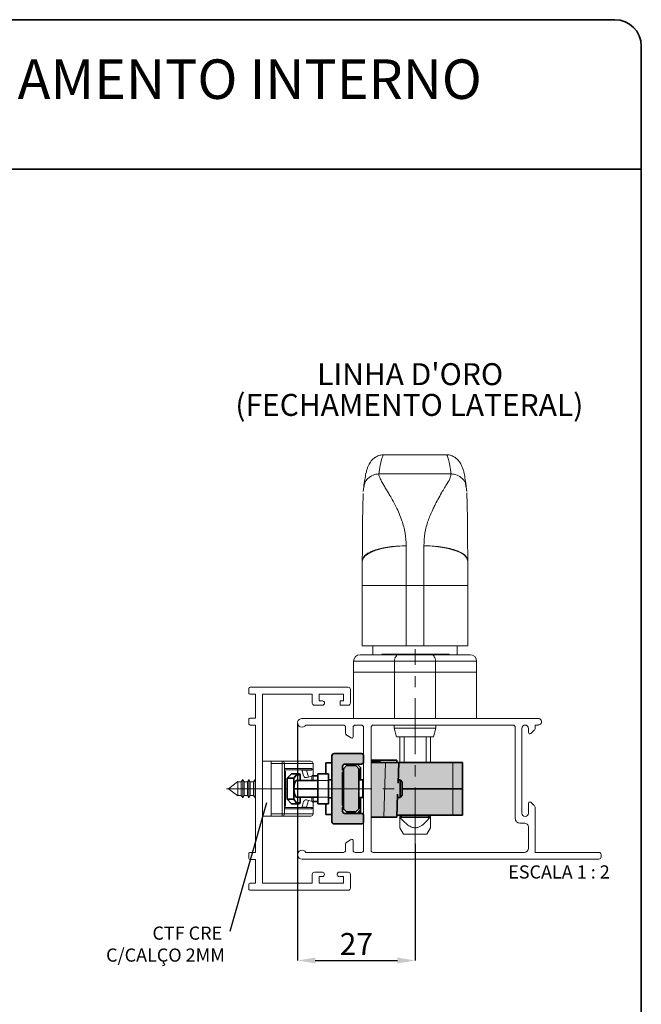
# Paper-space layout 'CDA' of a CAD drawing. Units: millimetres. Extents: x 10 to 205, y 4 to 287.
# Drawn here: x 129 to 200, y 175 to 287 of the extents above; entities that cross this region are included whole.
import ezdxf

# ---------------------------------------------------------------- set-up
doc = ezdxf.new("R2010")
doc.units = ezdxf.units.MM
doc.header["$PDSIZE"] = -1
doc.linetypes.add('CENTER', pattern=[10.16, 6.35, -1.27, 1.27, -1.27])
doc.linetypes.add('CENTERX2', pattern=[20.32, 12.7, -2.54, 2.54, -2.54])
for name, color, linetype in [('ANOTAÇÕES', 8, 'Continuous'), ('CENTRO', 8, 'CENTER'), ('COTAS', 8, 'Continuous'), ('FANTASMA', 9, 'Continuous'), ('TEXTOS_EM_PORTUGUES', 7, 'Continuous')]:
    doc.layers.add(name, color=color, linetype=linetype)
doc.layers.add('LAYOUT_', color=7, linetype='Continuous', lineweight=35)
doc.layers.add('OCULTOS', color=7, linetype='CENTERX2', plot=False)
doc.styles.add('SLDTEXTSTYLE0', font='TXT', dxfattribs={"width": 0.7})
doc.styles.add('SLDTEXTSTYLE1', font='TXT', dxfattribs={"width": 0.65})
doc.dimstyles.new('SLDDIMSTYLE7', dxfattribs={"dimtxt": 2.5, "dimasz": 2, "dimexe": 0, "dimexo": 0.0625, "dimtad": 1, "dimdec": 0, "dimlfac": 2, "dimrnd": 1e-09, "dimzin": 12, "dimdsep": 46, "dimtxsty": 'SLDTEXTSTYLE0', "dimsah": 1, "dimcen": 0.09, "dimadec": 0, "dimazin": 3, "dimtfac": 1, "dimtdec": 0, "dimtofl": 0, "dimtmove": 0, "dimatfit": 3, "dimfxl": 1, "dimfrac": 2, "dimtolj": 1, "dimtzin": 12, "dimarcsym": 0})
doc.dimstyles.new('SLDDIMSTYLE8', dxfattribs={"dimtxt": 0.18, "dimasz": 2, "dimexe": 0, "dimexo": 0.0625, "dimgap": 0, "dimtad": 0, "dimtih": 1, "dimtoh": 1, "dimdec": 0, "dimrnd": 1e-09, "dimzin": 0, "dimdsep": 46, "dimtxsty": 'Standard', "dimblk1": 'NONE', "dimblk2": 'NONE', "dimsah": 1, "dimcen": 0.09, "dimadec": 0, "dimazin": 0, "dimtfac": 2, "dimtdec": 0, "dimtofl": 0, "dimtmove": 0, "dimatfit": 3, "dimldrblk": 'NONE', "dimfxl": 1, "dimfrac": 2, "dimtolj": 1, "dimtzin": 0, "dimarcsym": 0})

# ---------------------------------------------------------------- blocks, each defined once
blk = doc.blocks.new('_D_27')
at = {"layer": 'COTAS', "color": 0, "lineweight": -2}
for p, q in [((160.89, 206.92), (160.89, 179.93)), ((174.25, 193.2), (174.25, 179.93)), ((162.89, 179.93), (172.25, 179.93))]:
    blk.add_line(p, q, dxfattribs=at)
at = {"layer": 'COTAS', "color": 0}
for points in [[(162.89, 180.27), (162.89, 179.6), (160.89, 179.93)], [(172.25, 179.6), (172.25, 180.27), (174.25, 179.93)]]:
    blk.add_solid(points, dxfattribs=at)
at = {"layer": 'Defpoints', "color": 0}
for p in [(160.89, 206.98), (174.25, 193.26), (174.25, 179.93)]:
    blk.add_point(p, dxfattribs=at)
at = {"layer": 'COTAS', "color": 0, "insert": (167.57, 183.06), "char_height": 2.5, "attachment_point": 2, "style": 'SLDTEXTSTYLE0'}
blk.add_mtext('\\A1;27', dxfattribs=at)
blk = doc.blocks.new('SW_NOTE_0_27')
at = {"layer": 'TEXTOS_EM_PORTUGUES', "color": 0, "char_height": 2.5, "attachment_point": 2, "style": 'SLDTEXTSTYLE0'}
for s, insert in [("LINHA D'ORO", (9.57, 3.22)), ('(FECHAMENTO LATERAL)', (9.48, -0.28))]:
    blk.add_mtext(s, dxfattribs=dict(at, insert=insert))
blk = doc.blocks.new('SW_NOTE_0_28')
at = {"layer": 'ANOTAÇÕES', "color": 0, "char_height": 1.5, "attachment_point": 3, "style": 'SLDTEXTSTYLE0'}
for s, insert in [('CTF CRE', (-0.87, 0.58)), ('C/CALÇO 2MM', (-0.56, -1.92))]:
    blk.add_mtext(s, dxfattribs=dict(at, insert=insert))
blk = doc.blocks.new('_None')

psp = doc.layouts.new('CDA')

# ---------------------------------------------------------------- hatches: boundary and pattern name
at = {"linetype": 'Continuous'}
h = psp.add_hatch(color=9, dxfattribs=at)
edge = h.paths.add_edge_path(flags=0)
edge.add_arc((166.25, 202.03), 0.25, 90, 180, ccw=False)
edge.add_line((166.25, 202.28), (168.15, 202.28))
edge.add_arc((168.15, 202.53), 0.25, 270, 360)
edge.add_line((168.4, 202.53), (168.4, 203.23))
edge.add_arc((168.15, 203.23), 0.25, 0, 90)
edge.add_line((168.15, 203.48), (165.05, 203.48))
edge.add_arc((165.05, 203.23), 0.25, 90, 180)
edge.add_line((164.8, 203.23), (164.8, 195.73))
edge.add_arc((165.05, 195.73), 0.25, 180, 270)
edge.add_line((165.05, 195.48), (168.15, 195.48))
edge.add_arc((168.15, 195.73), 0.25, 270, 360)
edge.add_line((168.4, 195.73), (168.4, 196.43))
edge.add_arc((168.15, 196.43), 0.25, 0, 90)
edge.add_line((168.15, 196.68), (166.25, 196.68))
edge.add_arc((166.25, 196.93), 0.25, 180, 270, ccw=False)
edge.add_line((166, 196.93), (166, 197.32))
edge.add_line((166, 197.32), (166.05, 197.38))
edge.add_arc((165.95, 197.48), 0.15, 315, 360)
edge.add_arc((165.95, 197.48), 0.15, 0, 45)
edge.add_line((166.05, 197.59), (166, 197.65))
edge.add_line((166, 197.65), (166, 201.32))
edge.add_line((166, 201.32), (166.05, 201.38))
edge.add_arc((165.95, 201.48), 0.15, 315, 360)
edge.add_arc((165.95, 201.48), 0.15, 0, 45)
edge.add_line((166.05, 201.59), (166, 201.65))
edge.add_line((166, 201.65), (166, 202.03))
for points in [[(166.45, 196.86), (167.5, 196.86), (167.85, 197.21), (167.85, 201.76), (167.5, 202.11), (166.45, 202.11), (166.1, 201.76), (166.1, 201.48), (166.1, 197.48), (166.1, 197.21)], [(169.25, 202.48), (179.65, 202.48), (179.65, 196.48), (172.19, 196.48), (172.18, 196.23), (169.25, 196.23)]]:
    psp.add_hatch(color=9, dxfattribs=at).paths.add_polyline_path(points, flags=0)

# ---------------------------------------------------------------- linework, layer by layer
at = {"color": 7, "linetype": 'Continuous', "lineweight": 18}
for p, q in [((177.78, 237.48), (170.71, 237.48)), ((168.41, 233.82), (168.36, 233.29)), ((180.12, 233.32), (180.08, 233.82)), ((168.25, 222.6), (168.25, 225.38)), ((180.24, 225.38), (180.25, 225.38)), ((180.25, 225.38), (180.25, 222.6)), ((168.25, 215.73), (168.25, 222.6)), ((180.25, 222.6), (180.25, 215.73)), ((168.25, 215.73), (173.25, 215.73)), ((169.45, 215.73), (169.45, 214.73)), ((173.25, 215.73), (175.25, 215.73)), ((175.25, 215.73), (180.25, 215.73)), ((179.05, 214.73), (179.05, 215.73)), ((168, 214.73), (172.36, 214.73)), ((171.23, 214.78), (170.48, 214.78)), ((171.43, 214.78), (171.43, 214.73)), ((171.57, 214.78), (171.57, 214.73)), ((172.39, 214.78), (171.57, 214.78)), ((171.61, 214.78), (171.61, 214.79)), ((171.73, 214.79), (171.73, 214.78)), ((172.36, 214.73), (176.13, 214.73)), ((172.39, 214.78), (172.39, 214.73)), ((172.63, 214.78), (172.63, 214.73)), ((172.64, 214.73), (172.64, 214.79)), ((172.75, 214.78), (172.65, 214.78)), ((172.75, 214.78), (172.75, 214.73)), ((173.49, 214.78), (172.75, 214.78)), ((173.69, 214.78), (173.69, 214.73)), ((173.83, 214.78), (173.83, 214.73)), ((173.83, 214.78), (174.08, 214.78)), ((173.88, 214.78), (173.88, 214.79)), ((174.08, 214.78), (174.08, 214.73)), ((174.08, 214.78), (174.25, 214.78)), ((174.25, 214.78), (174.25, 214.73)), ((174.25, 214.78), (174.58, 214.78)), ((174.58, 214.78), (174.58, 214.73)), ((174.75, 214.78), (174.75, 214.73)), ((174.75, 214.78), (174.92, 214.78)), ((174.92, 214.78), (174.92, 214.73)), ((174.92, 214.78), (175.09, 214.78)), ((175.09, 214.78), (175.09, 214.73)), ((175.34, 214.78), (175.09, 214.78)), ((175.41, 214.78), (175.34, 214.78)), ((175.6, 214.78), (175.41, 214.78)), ((175.6, 214.78), (175.6, 214.73)), ((176.13, 214.73), (180.5, 214.73)), ((176.24, 214.78), (176.67, 214.78)), ((176.67, 214.78), (176.67, 214.73)), ((176.67, 214.78), (176.83, 214.78)), ((176.83, 214.78), (176.83, 214.73)), ((177.08, 214.78), (176.83, 214.78)), ((177.08, 214.78), (177.08, 214.73)), ((177.26, 214.78), (177.26, 214.73)), ((177.41, 214.78), (177.41, 214.73)), ((177.66, 214.78), (177.41, 214.78)), ((177.66, 214.78), (177.66, 214.73)), ((177.92, 214.78), (177.66, 214.78)), ((177.92, 214.78), (177.92, 214.73)), ((178.13, 214.78), (177.92, 214.78)), ((178.13, 214.73), (178.13, 214.79)), ((178.13, 214.78), (178.13, 214.73)), ((167.25, 212.73), (167.25, 213.98)), ((181.25, 212.73), (181.25, 213.98)), ((171.93, 212.73), (167.25, 212.73)), ((167.25, 212.73), (167.25, 207.48)), ((176.57, 212.73), (171.93, 212.73)), ((181.25, 212.73), (176.57, 212.73)), ((181.25, 212.73), (181.25, 207.48)), ((171.87, 206.73), (171.87, 206.38)), ((171.87, 206.38), (172.14, 205.38)), ((171.87, 206.38), (176.62, 206.38)), ((176.35, 205.38), (176.62, 206.38)), ((176.35, 205.38), (176.62, 206.38)), ((176.62, 206.38), (176.62, 206.73)), ((176.62, 206.38), (176.62, 206.73)), ((176.35, 205.38), (172.14, 205.38)), ((172.5, 205.38), (172.5, 202.48)), ((173, 205.38), (173, 202.48)), ((175.5, 202.48), (175.5, 205.38)), ((176, 205.38), (176, 202.48)), ((157.9, 202.61), (156.9, 202.61)), ((157.9, 202.61), (159.15, 202.61)), ((157.9, 202.61), (157.9, 196.36)), ((157.9, 202.36), (157.9, 196.61)), ((159.15, 202.61), (162.4, 202.61)), ((159.4, 202.36), (159.4, 196.61)), ((162.65, 202.36), (162.65, 201.63)), ((162.45, 201.63), (159.4, 201.63)), ((159.52, 201.48), (159.4, 201.48)), ((159.52, 197.48), (159.52, 201.48)), ((161.58, 200.93), (161.42, 201.52)), ((162.12, 200.81), (161.89, 200.75)), ((161.92, 201.58), (162.12, 200.81)), ((162.12, 200.81), (162.46, 200.9)), ((162.62, 201.67), (162.65, 201.63)), ((162.65, 201.14), (162.65, 201.63)), ((162.65, 201.14), (162.65, 200.43)), ((154.09, 200.29), (153.02, 199.48)), ((153.02, 199.48), (154.09, 198.67)), ((154.11, 200.26), (154.09, 200.29)), ((154.09, 200.29), (154.09, 199.48)), ((154.09, 199.48), (154.09, 198.67)), ((154.49, 200.26), (154.11, 200.26)), ((154.11, 200.26), (154.11, 199.48)), ((154.11, 199.48), (154.11, 198.71)), ((154.65, 200.53), (154.49, 200.26)), ((154.49, 200.26), (154.49, 199.48)), ((154.49, 199.48), (154.49, 198.71)), ((154.81, 200.26), (154.65, 200.53)), ((154.65, 200.53), (154.65, 199.48)), ((154.65, 199.48), (154.65, 198.43)), ((155.19, 200.26), (154.81, 200.26)), ((154.81, 200.26), (154.81, 199.48)), ((154.81, 199.48), (154.81, 198.71)), ((155.35, 200.53), (155.19, 200.26)), ((155.19, 200.26), (155.19, 199.48)), ((155.19, 199.48), (155.19, 198.71)), ((155.51, 200.26), (155.35, 200.53)), ((155.35, 200.53), (155.35, 199.48)), ((155.35, 199.48), (155.35, 198.43)), ((155.89, 200.26), (155.51, 200.26)), ((155.51, 200.26), (155.51, 199.48)), ((155.51, 199.48), (155.51, 198.71)), ((156.05, 200.53), (155.89, 200.26)), ((155.89, 200.26), (155.89, 199.48)), ((155.89, 199.48), (155.89, 198.71)), ((156.1, 200.46), (156.05, 200.53)), ((156.05, 200.53), (156.05, 199.48)), ((156.05, 199.48), (156.05, 198.43)), ((154.09, 198.67), (154.11, 198.71)), ((154.11, 198.71), (154.49, 198.71)), ((154.49, 198.71), (154.65, 198.43)), ((154.65, 198.43), (154.81, 198.71)), ((154.81, 198.71), (155.19, 198.71)), ((155.19, 198.71), (155.35, 198.43)), ((155.35, 198.43), (155.51, 198.71)), ((155.51, 198.71), (155.89, 198.71)), ((155.89, 198.71), (156.05, 198.43)), ((156.05, 198.43), (156.1, 198.51)), ((162.65, 198.53), (162.65, 197.83)), ((159.4, 197.48), (159.52, 197.48)), ((159.4, 197.33), (162.45, 197.33)), ((161.42, 197.44), (161.58, 198.04)), ((161.89, 198.22), (162.12, 198.16)), ((162.12, 198.16), (161.92, 197.39)), ((162.46, 198.07), (162.12, 198.16)), ((162.65, 197.33), (162.62, 197.3)), ((162.65, 197.33), (162.65, 197.83)), ((162.65, 197.33), (162.65, 196.61)), ((157.9, 196.36), (156.9, 196.36)), ((159.15, 196.36), (157.9, 196.36)), ((162.4, 196.36), (159.15, 196.36)), ((172.5, 196.48), (172.5, 196.29)), ((176, 196.48), (176, 196.29)), ((172.5, 195.03), (172.92, 194.3)), ((175.57, 194.3), (176, 195.03)), ((172.92, 194.3), (175.57, 194.3))]:
    psp.add_line(p, q, dxfattribs=at)
at = {"color": 8, "linetype": 'Continuous', "lineweight": 18}
for p, q in [((170.14, 235.3), (178.35, 235.3)), ((173.25, 227.11), (173.25, 222.6)), ((175.25, 222.6), (175.25, 227.12)), ((173.25, 222.6), (168.25, 222.6)), ((175.25, 222.6), (173.25, 222.6)), ((173.25, 222.6), (173.25, 215.73)), ((175.25, 222.6), (180.25, 222.6)), ((175.25, 215.73), (175.25, 222.6)), ((171.23, 214.78), (171.23, 214.73)), ((173.49, 214.78), (173.49, 214.73)), ((176.24, 214.78), (176.24, 214.73)), ((171.93, 213.98), (167.25, 213.98)), ((171.93, 212.73), (171.93, 213.98)), ((176.57, 213.98), (171.93, 213.98)), ((176.57, 212.73), (176.57, 213.98)), ((181.25, 213.98), (176.57, 213.98)), ((171.93, 212.73), (171.93, 207.48)), ((176.56, 212.73), (176.56, 207.48)), ((159.15, 202.36), (157.9, 202.36)), ((159.15, 202.61), (159.15, 202.36)), ((159.15, 196.61), (159.15, 202.36)), ((159.4, 202.36), (159.15, 202.36)), ((162.65, 202.36), (159.4, 202.36)), ((159.4, 201.78), (162.46, 201.78)), ((169.48, 202.56), (169.48, 202.48)), ((170.05, 202.56), (170.05, 202.48)), ((170.68, 196.23), (170.89, 202.48)), ((178.53, 199.48), (178.53, 202.48)), ((161.2, 201.03), (160.72, 201.03)), ((161.92, 201.58), (161.4, 201.58)), ((162.45, 201.6), (161.9, 201.6)), ((162.45, 201.6), (162.45, 201.63)), ((162.5, 200.43), (162.5, 200.91)), ((159.71, 199.48), (159.52, 199.48)), ((164.4, 200.43), (163.2, 200.43)), ((178.53, 199.48), (178.53, 196.48)), ((162.5, 198.05), (162.5, 198.53)), ((163.2, 198.53), (164.4, 198.53)), ((160.72, 197.93), (161.2, 197.93)), ((161.4, 197.39), (161.92, 197.39)), ((161.9, 197.36), (162.45, 197.36)), ((162.45, 197.33), (162.45, 197.36)), ((157.9, 196.61), (159.15, 196.61)), ((159.15, 196.61), (159.15, 196.36)), ((159.4, 196.61), (159.15, 196.61)), ((162.46, 197.18), (159.4, 197.18)), ((159.4, 196.61), (162.65, 196.61))]:
    psp.add_line(p, q, dxfattribs=at)
at = {"color": 7, "linetype": 'CENTERX2', "lineweight": 18, "ltscale": 0.5}
psp.add_line((174.25, 193.26), (174.25, 215.37), dxfattribs=at)
at = {"color": 7, "linetype": 'Continuous', "lineweight": 35}
for p, q in [((164.8, 203.23), (164.8, 195.73)), ((168.15, 203.48), (165.05, 203.48)), ((168.4, 202.53), (168.4, 203.23)), ((164.8, 202.41), (164.1, 202.41)), ((164.1, 202.41), (164.1, 201.18)), ((166, 201.65), (166, 202.03)), ((166.45, 202.11), (166.1, 201.76)), ((166.1, 201.76), (166.1, 197.21)), ((166.25, 202.28), (168.15, 202.28)), ((167.5, 202.11), (166.45, 202.11)), ((167.85, 201.76), (167.5, 202.11)), ((168.05, 201.88), (167.65, 202.28)), ((167.85, 197.21), (167.85, 201.76)), ((168.05, 201.88), (168.05, 200.48)), ((172.18, 202.73), (169.25, 202.73)), ((169.25, 202.56), (169.39, 202.56)), ((170.89, 202.48), (169.25, 202.48)), ((169.39, 202.56), (169.39, 202.48)), ((169.39, 202.56), (169.48, 202.56)), ((169.48, 202.56), (169.69, 202.56)), ((169.69, 202.56), (169.69, 202.48)), ((169.69, 202.56), (169.89, 202.56)), ((169.89, 202.56), (169.89, 202.48)), ((169.89, 202.56), (170.05, 202.56)), ((170.05, 202.56), (170.11, 202.56)), ((170.11, 202.56), (170.11, 202.48)), ((170.11, 202.56), (170.31, 202.56)), ((170.31, 202.56), (170.31, 202.48)), ((170.89, 202.48), (172.4, 202.48)), ((172.18, 202.73), (172.19, 202.48)), ((172.4, 202.48), (172.31, 200.12)), ((178.53, 202.48), (172.4, 202.48)), ((179.65, 202.48), (178.53, 202.48)), ((179.65, 199.48), (179.65, 202.48)), ((159.71, 200.68), (160.21, 201.18)), ((159.71, 198.28), (159.71, 200.68)), ((160.46, 200.68), (159.71, 200.68)), ((160.67, 201.18), (160.21, 201.18)), ((160.72, 201.03), (160.46, 200.68)), ((160.46, 199.48), (160.46, 200.68)), ((160.67, 201.18), (161.05, 201.18)), ((161.2, 200.43), (161.2, 201.03)), ((163.2, 200.93), (162.65, 200.93)), ((163.2, 201.18), (164.4, 201.18)), ((163.2, 200.43), (163.2, 201.18)), ((164.4, 201.18), (164.4, 200.43)), ((166.05, 201.59), (166, 201.65)), ((166, 201.32), (166.05, 201.38)), ((166, 197.65), (166, 201.32)), ((166.1, 200.61), (166, 200.61)), ((160.46, 198.28), (160.46, 199.48)), ((160.46, 199.48), (163.2, 199.48)), ((160.71, 200.43), (163.2, 200.43)), ((163.2, 199.48), (163.2, 200.43)), ((163.2, 198.53), (163.2, 199.48)), ((164.4, 200.51), (164.8, 200.51)), ((164.4, 199.48), (164.4, 200.43)), ((164.4, 198.53), (164.4, 199.48)), ((166, 200.51), (166.1, 200.51)), ((167.85, 200.48), (168.3, 200.48)), ((168.3, 198.48), (168.3, 200.48)), ((172.55, 200.48), (172.33, 200.48)), ((172.8, 200.23), (172.55, 200.48)), ((172.55, 200.41), (172.55, 200.48)), ((172.55, 198.48), (172.55, 200.41)), ((172.8, 200.23), (172.8, 198.73)), ((172.8, 199.48), (178.53, 199.48)), ((178.53, 199.48), (179.65, 199.48)), ((179.65, 199.48), (179.65, 196.48)), ((160.71, 198.53), (163.2, 198.53)), ((161.2, 197.93), (161.2, 198.53)), ((163.2, 197.78), (163.2, 198.53)), ((164.4, 198.53), (164.4, 197.78)), ((164.4, 198.46), (164.8, 198.46)), ((166, 198.46), (166.1, 198.46)), ((166, 198.36), (166.1, 198.36)), ((167.85, 198.48), (168.3, 198.48)), ((168.05, 198.48), (168.05, 196.68)), ((172.27, 198.85), (172.18, 196.23)), ((172.26, 198.48), (172.55, 198.48)), ((172.55, 198.48), (172.8, 198.73)), ((160.46, 198.28), (159.71, 198.28)), ((160.21, 197.78), (159.71, 198.28)), ((160.67, 197.78), (160.21, 197.78)), ((160.46, 198.28), (160.72, 197.93)), ((161.05, 197.78), (160.67, 197.78)), ((162.65, 198.03), (163.2, 198.03)), ((164.4, 197.78), (163.2, 197.78)), ((164.1, 197.78), (164.1, 196.56)), ((166.05, 197.59), (166, 197.65)), ((166, 197.32), (166.05, 197.38)), ((166, 196.93), (166, 197.32)), ((166.1, 197.21), (166.45, 196.86)), ((167.5, 196.86), (167.85, 197.21)), ((164.1, 196.56), (164.8, 196.56)), ((168.15, 196.68), (166.25, 196.68)), ((166.45, 196.86), (167.5, 196.86)), ((167.65, 196.68), (167.97, 197.01)), ((167.97, 197.01), (168.05, 197.08)), ((167.97, 197.01), (167.97, 196.68)), ((168.4, 195.73), (168.4, 196.43)), ((170.68, 196.23), (169.25, 196.23)), ((172.18, 196.23), (170.68, 196.23)), ((172.19, 196.48), (178.53, 196.48)), ((172.67, 196.48), (172.67, 196.23)), ((175.82, 196.23), (172.67, 196.23)), ((175.82, 196.48), (175.82, 196.23)), ((178.53, 196.48), (179.65, 196.48)), ((165.05, 195.48), (168.15, 195.48))]:
    psp.add_line(p, q, dxfattribs=at)
at = {"color": 8, "linetype": 'Continuous', "lineweight": 18, "flags": 128}
for points in [[(173.25, 227.11), (172.27, 227.08), (171.33, 226.98), (170.47, 226.82), (169.71, 226.6), (169.09, 226.34), (168.63, 226.04), (168.34, 225.72), (168.25, 225.38)], [(175.25, 227.12), (176.22, 227.09), (177.16, 226.99), (178.02, 226.83), (178.78, 226.61), (179.4, 226.35), (179.86, 226.05), (180.15, 225.72), (180.25, 225.38)], [(171.93, 213.98), (171.93, 214.13), (171.96, 214.27), (172, 214.4), (172.05, 214.51), (172.12, 214.61), (172.19, 214.68), (172.28, 214.72), (172.36, 214.73)], [(176.57, 213.98), (176.56, 214.13), (176.53, 214.27), (176.49, 214.4), (176.44, 214.51), (176.37, 214.61), (176.3, 214.68), (176.21, 214.72), (176.13, 214.73)]]:
    psp.add_lwpolyline(points, dxfattribs=at)
at = {"color": 7, "linetype": 'Continuous', "lineweight": 18}
for centre, radius, start, end in [((173.25, 225.38), 5, 179.3549, 180), ((168, 213.98), 0.75, 90, 180), ((180.5, 213.98), 0.75, 0, 90), ((159.15, 202.36), 0.25, 0, 90), ((162.4, 202.36), 0.25, 0, 90), ((161.28, 201.48), 0.15, 39.0711, 90), ((161.28, 201.48), 0.15, 15, 39.0711), ((161.83, 200.99), 0.25, 195, 285), ((162.4, 201.14), 0.25, 285, 0), ((161.28, 197.48), 0.15, 270, 320.9289), ((161.28, 197.48), 0.15, 320.9289, 345), ((161.83, 197.98), 0.25, 75, 165), ((162.4, 197.83), 0.25, 0, 75), ((159.15, 196.61), 0.25, 270, 0), ((162.4, 196.61), 0.25, 270, 0)]:
    psp.add_arc(centre, radius, start, end, dxfattribs=at)
at = {"color": 7, "linetype": 'Continuous', "lineweight": 35}
for centre, radius, start, end in [((165.05, 203.23), 0.25, 90, 180), ((168.15, 203.23), 0.25, 0, 90), ((166.25, 202.03), 0.25, 90, 180), ((168.15, 202.53), 0.25, 270, 0), ((161.05, 201.03), 0.15, 0, 90), ((165.95, 201.48), 0.15, 315, 45), ((161.05, 197.93), 0.15, 270, 0), ((165.95, 197.48), 0.15, 315, 45), ((166.25, 196.93), 0.25, 180, 270), ((168.15, 196.43), 0.25, 0, 90), ((165.05, 195.73), 0.25, 180, 270), ((168.15, 195.73), 0.25, 270, 0)]:
    psp.add_arc(centre, radius, start, end, dxfattribs=at)
at = {"color": 8, "linetype": 'Continuous', "lineweight": 18}
for centre, major_axis, ratio, start_param, end_param in [((170.71, 141.83), (0, 95.65), 0.028193, 0.00004, 0.214087), ((177.78, 141.83), (0, 95.65), 0.028193, 6.069099, 6.283355), ((162.26, 201.9), (0.369, -0.224), 0.539843, 5.557418, 6.246881), ((162.26, 197.06), (0.369, 0.224), 0.539843, 0.036304, 0.725767)]:
    psp.add_ellipse(centre, major_axis=major_axis, ratio=ratio, start_param=start_param, end_param=end_param, dxfattribs=at)
at = {"color": 7, "linetype": 'Continuous', "lineweight": 18}
for centre, major_axis, ratio, start_param, end_param in [((162.26, 201.78), (0.278, -0.119), 0.330907, 5.623523, 7.19432), ((161.85, 201.48), (0, 0.15), 0.625058, 5.628687, 6.283185), ((161.73, 201.48), (0.182, 0.112), 0.547473, 6.121277, 6.355654), ((161.85, 197.48), (0, 0.15), 0.625058, 3.141593, 3.796091), ((161.73, 197.48), (0.182, -0.112), 0.547473, 6.210716, 6.445094), ((162.26, 197.18), (0.278, 0.119), 0.330907, 5.372051, 6.942847)]:
    psp.add_ellipse(centre, major_axis=major_axis, ratio=ratio, start_param=start_param, end_param=end_param, dxfattribs=at)
at = {"color": 7, "linetype": 'Continuous', "lineweight": 35}
for centre, major_axis, ratio, start_param, end_param in [((160.56, 201.03), (0.181, 0.121), 0.491942, 5.348192, 6.918989), ((160.84, 199.01), (0, 1.5), 0.267949, 0.321056, 1.24974), ((160.84, 199.96), (0, 1.5), 0.267949, 1.891853, 2.820536), ((160.56, 197.93), (0.181, -0.121), 0.491942, 5.647382, 7.218178)]:
    psp.add_ellipse(centre, major_axis=major_axis, ratio=ratio, start_param=start_param, end_param=end_param, dxfattribs=at)
at = {"color": 7, "linetype": 'Continuous', "lineweight": 18}
for points, knots in [([(170.71, 237.48), (170.55, 237.47), (170.22, 237.45), (169.79, 237.25), (169.47, 237.01), (169.24, 236.76), (169.07, 236.51), (168.93, 236.25), (168.81, 235.92), (168.69, 235.48), (168.56, 234.88), (168.47, 234.27), (168.42, 233.9), (168.41, 233.82)], [0, 0, 0, 0, 0.041569, 0.086623, 0.131708, 0.180098, 0.236335, 0.306848, 0.402492, 0.547663, 0.755093, 0.94541, 1, 1, 1, 1]), ([(180.08, 233.82), (180.06, 233.97), (180, 234.41), (179.9, 235.05), (179.77, 235.62), (179.63, 236.06), (179.5, 236.38), (179.31, 236.68), (179.1, 236.94), (178.79, 237.2), (178.37, 237.4), (178, 237.5), (177.8, 237.48), (177.77, 237.47)], [0, 0, 0, 0, 0.098311, 0.296612, 0.502627, 0.630745, 0.740682, 0.802014, 0.855358, 0.902755, 0.947581, 0.99182, 1, 1, 1, 1]), ([(168.25, 225.38), (168.25, 225.7), (168.26, 226.37), (168.26, 227.51), (168.27, 228.69), (168.28, 229.93), (168.3, 231.11), (168.32, 232.06), (168.34, 232.67), (168.35, 232.99), (168.35, 233.08), (168.35, 233.08)], [0, 0, 0, 0, 0.113329, 0.236973, 0.390277, 0.521741, 0.677525, 0.836669, 0.917685, 0.996735, 1, 1, 1, 1]), ([(180.13, 233.16), (180.13, 233.13), (180.14, 233.03), (180.15, 232.68), (180.17, 232.17), (180.19, 231.5), (180.2, 230.7), (180.21, 229.83), (180.22, 228.9), (180.23, 227.89), (180.23, 226.97), (180.24, 226.1), (180.24, 225.63), (180.24, 225.38)], [0, 0, 0, 0, 0.025936, 0.103131, 0.182296, 0.284679, 0.387839, 0.490241, 0.604188, 0.709687, 0.835188, 0.914145, 1, 1, 1, 1]), ([(171.43, 214.78), (171.42, 214.78), (171.41, 214.78), (171.37, 214.78), (171.31, 214.78), (171.26, 214.78), (171.23, 214.78)], [0, 0, 0, 0, 0.216404, 0.399067, 0.575383, 1, 1, 1, 1]), ([(171.57, 214.78), (171.56, 214.78), (171.51, 214.78), (171.47, 214.78), (171.43, 214.78)], [0, 0, 0, 0, 0.197572, 1, 1, 1, 1]), ([(172.63, 214.78), (172.61, 214.78), (172.59, 214.78), (172.53, 214.78), (172.46, 214.78), (172.42, 214.78), (172.39, 214.78)], [0, 0, 0, 0, 0.291904, 0.55344, 0.764396, 1, 1, 1, 1]), ([(173.69, 214.78), (173.69, 214.78), (173.67, 214.78), (173.64, 214.78), (173.58, 214.78), (173.53, 214.78), (173.49, 214.78)], [0, 0, 0, 0, 0.21641, 0.399077, 0.575395, 1, 1, 1, 1]), ([(173.83, 214.78), (173.82, 214.78), (173.78, 214.78), (173.73, 214.78), (173.69, 214.78)], [0, 0, 0, 0, 0.184331, 1, 1, 1, 1]), ([(174.58, 214.78), (174.59, 214.78), (174.61, 214.78), (174.67, 214.78), (174.72, 214.78), (174.75, 214.78)], [0, 0, 0, 0, 0.26028, 0.520587, 1, 1, 1, 1]), ([(175.61, 214.78), (175.61, 214.78), (175.62, 214.78), (175.69, 214.78), (175.82, 214.78), (176.01, 214.78), (176.16, 214.78), (176.24, 214.78)], [0, 0, 0, 0, 0.18341, 0.355211, 0.52777, 0.74748, 1, 1, 1, 1]), ([(177.26, 214.78), (177.24, 214.78), (177.18, 214.78), (177.12, 214.78), (177.08, 214.78)], [0, 0, 0, 0, 0.335183, 1, 1, 1, 1]), ([(177.41, 214.78), (177.4, 214.78), (177.37, 214.78), (177.34, 214.78), (177.31, 214.78), (177.29, 214.78), (177.27, 214.78), (177.26, 214.78), (177.26, 214.78)], [0, 0, 0, 0, 0.191444, 0.348855, 0.495156, 0.62606, 0.789798, 1, 1, 1, 1]), ([(162.46, 201.78), (162.46, 201.78), (162.5, 201.77), (162.55, 201.75), (162.6, 201.69), (162.62, 201.67)], [0, 0, 0, 0, 0.010355, 0.672748, 1, 1, 1, 1]), ([(162.62, 197.3), (162.6, 197.28), (162.55, 197.22), (162.49, 197.2), (162.46, 197.18), (162.46, 197.18)], [0, 0, 0, 0, 0.356533, 0.989644, 1, 1, 1, 1]), ([(172.5, 196.29), (172.55, 196.23), (172.86, 195.85), (173.31, 195.37), (173.94, 195.05), (174.36, 195.02), (174.83, 195.16), (175.4, 195.59), (175.77, 196.03), (176, 196.29)], [0, 0, 0, 0, 0.053212, 0.333924, 0.43976, 0.525638, 0.610962, 0.765634, 1, 1, 1, 1]), ([(172.5, 195.04), (172.5, 195.04), (172.5, 195.04), (172.5, 195.07), (172.5, 195.1), (172.5, 195.15), (172.5, 195.2), (172.5, 195.27), (172.5, 195.35), (172.5, 195.44), (172.5, 195.54), (172.5, 195.68), (172.5, 195.87), (172.5, 196.09), (172.5, 196.23), (172.5, 196.29)], [0, 0, 0, 0, 0.07743, 0.121352, 0.173335, 0.225752, 0.279235, 0.332977, 0.401728, 0.470741, 0.540319, 0.610016, 0.751829, 0.894008, 1, 1, 1, 1]), ([(176, 196.29), (176, 196.23), (176, 196.09), (176, 195.88), (176, 195.69), (176, 195.55), (176, 195.45), (176, 195.35), (176, 195.27), (176, 195.2), (176, 195.15), (176, 195.1), (176, 195.07), (176, 195.04), (176, 195.04), (176, 195.04)], [0, 0, 0, 0, 0.105986, 0.24491, 0.384106, 0.454457, 0.524912, 0.595826, 0.666985, 0.719184, 0.771597, 0.824885, 0.878597, 0.920943, 1, 1, 1, 1])]:
    psp.add_open_spline(points, degree=3, knots=knots, dxfattribs=at)
at = {"color": 8, "linetype": 'Continuous', "lineweight": 18}
for points, knots in [([(170.14, 235.3), (169.91, 235.28), (169.45, 235.23), (168.87, 234.83), (168.5, 234.33), (168.45, 233.96), (168.44, 233.81)], [0, 0, 0, 0, 0.27321, 0.54642, 0.819631, 1, 1, 1, 1]), ([(173.25, 227.11), (173.22, 227.61), (173.16, 228.62), (172.81, 229.83), (172.45, 230.79), (172.07, 231.61), (171.69, 232.34), (171.34, 232.94), (171.05, 233.42), (170.8, 233.84), (170.54, 234.28), (170.31, 234.69), (170.15, 235.06), (170.14, 235.22), (170.14, 235.3)], [0, 0, 0, 0, 0.1194099, 0.2423637, 0.3231963, 0.4000292, 0.4982417, 0.5718611, 0.6274416, 0.6947291, 0.7547032, 0.8435298, 0.925062, 1, 1, 1, 1]), ([(178.35, 235.3), (178.33, 235.17), (178.3, 234.9), (177.98, 234.33), (177.61, 233.72), (177.25, 233.12), (176.86, 232.45), (176.52, 231.81), (176.23, 231.2), (175.97, 230.62), (175.65, 229.75), (175.33, 228.62), (175.27, 227.62), (175.25, 227.12)], [0, 0, 0, 0, 0.114749, 0.245139, 0.326738, 0.407468, 0.501624, 0.579875, 0.630743, 0.69834, 0.757593, 0.880571, 1, 1, 1, 1]), ([(178.35, 235.3), (178.58, 235.28), (179.04, 235.23), (179.62, 234.83), (179.99, 234.33), (180.04, 233.96), (180.05, 233.81)], [0, 0, 0, 0, 0.273209, 0.546418, 0.819627, 1, 1, 1, 1]), ([(168.25, 225.38), (168.26, 225.51), (168.29, 225.74), (168.56, 226.04), (168.87, 226.27), (169.24, 226.46), (169.63, 226.62), (170.04, 226.74), (170.59, 226.88), (171.33, 227.01), (172.28, 227.1), (172.93, 227.11), (173.25, 227.11)], [0, 0, 0, 0, 0.145619, 0.249873, 0.33898, 0.422329, 0.500009, 0.566238, 0.631185, 0.757483, 0.880043, 1, 1, 1, 1]), ([(175.25, 227.12), (175.56, 227.12), (176.21, 227.11), (177.16, 227.02), (178.05, 226.86), (178.71, 226.68), (179.16, 226.51), (179.56, 226.31), (179.88, 226.1), (180.1, 225.85), (180.23, 225.64), (180.24, 225.47), (180.24, 225.38)], [0, 0, 0, 0, 0.119965, 0.242528, 0.368831, 0.499835, 0.559694, 0.62305, 0.760239, 0.822489, 0.902409, 1, 1, 1, 1])]:
    psp.add_open_spline(points, degree=3, knots=knots, dxfattribs=at)
at = {"layer": 'CENTRO', "linetype": 'CENTERX2', "lineweight": 18, "ltscale": 0.5}
psp.add_line((152.82, 199.48), (180.26, 199.48), dxfattribs=at)
at = {"layer": 'FANTASMA', "linetype": 'Continuous', "lineweight": 18}
for p, q in [((155.35, 210.88), (155.35, 210.38)), ((166.65, 211.03), (155.5, 211.03)), ((166.9, 209.23), (166.9, 210.78)), ((155.5, 210.23), (156.1, 210.23)), ((156.1, 210.23), (156.1, 207.53)), ((156.9, 210.23), (162.55, 210.23)), ((156.9, 188.73), (156.9, 210.23)), ((162.55, 210.23), (162.55, 209.23)), ((163.35, 210.23), (166.1, 210.23)), ((163.35, 209.48), (163.35, 210.23)), ((166.1, 210.23), (166.1, 209.48)), ((162.8, 208.98), (163.72, 208.98)), ((163.72, 209.48), (163.35, 209.48)), ((165.72, 209.48), (165.72, 208.98)), ((166.1, 209.48), (165.72, 209.48)), ((165.72, 208.98), (166.65, 208.98)), ((155.35, 207.38), (155.35, 206.88)), ((156.1, 207.53), (155.5, 207.53)), ((161.4, 207.48), (188.27, 207.48)), ((155.5, 206.73), (156.1, 206.73)), ((156.1, 206.73), (156.1, 192.23)), ((166.1, 206.73), (161.83, 206.73)), ((166.35, 205.8), (166.35, 206.48)), ((167.2, 206.48), (167.2, 205.38)), ((168.15, 206.73), (167.45, 206.73)), ((168.4, 192.48), (168.4, 206.48)), ((169.25, 206.48), (169.25, 192.48)), ((185.4, 206.73), (169.5, 206.73)), ((185.65, 196.08), (185.65, 206.48)), ((186.4, 206.36), (186.4, 196.71)), ((187.15, 205.88), (187.15, 206.36)), ((188.27, 206.73), (187.9, 206.73)), ((187.9, 206.73), (187.9, 206.34)), ((166.96, 205.26), (166.46, 205.6)), ((187.81, 206.16), (187.4, 205.77)), ((187.15, 196.71), (187.15, 197.83)), ((187.4, 197.94), (187.81, 197.56)), ((187.9, 197.37), (187.9, 192.23)), ((186.65, 195.58), (186.15, 195.58)), ((187.15, 192.73), (187.15, 195.08)), ((166.35, 192.48), (166.35, 193.16)), ((166.46, 193.37), (166.96, 193.71)), ((167.2, 193.58), (167.2, 192.48)), ((155.35, 192.08), (155.35, 191.58)), ((156.1, 192.23), (155.5, 192.23)), ((161.83, 192.23), (166.1, 192.23)), ((167.45, 192.23), (168.15, 192.23)), ((169.5, 192.23), (186.65, 192.23)), ((187.9, 192.23), (195.15, 192.23)), ((195.4, 191.98), (195.4, 191.73)), ((155.5, 191.43), (156.1, 191.43)), ((156.1, 191.43), (156.1, 188.73)), ((195.15, 191.48), (161.4, 191.48)), ((162.55, 189.73), (162.55, 188.73)), ((163.72, 189.98), (162.8, 189.98)), ((163.35, 189.48), (163.72, 189.48)), ((163.35, 188.73), (163.35, 189.48)), ((166.65, 189.98), (165.72, 189.98)), ((165.72, 189.48), (166.1, 189.48)), ((166.1, 189.48), (166.1, 188.73)), ((166.9, 188.18), (166.9, 189.73)), ((155.35, 188.58), (155.35, 188.08)), ((156.1, 188.73), (155.5, 188.73)), ((162.55, 188.73), (156.9, 188.73)), ((166.1, 188.73), (163.35, 188.73)), ((155.5, 187.93), (166.65, 187.93))]:
    psp.add_line(p, q, dxfattribs=at)
for centre, radius, start, end in [((155.5, 210.88), 0.15, 90, 179.9998), ((166.65, 210.78), 0.25, 0.0017, 90), ((155.5, 210.38), 0.15, 179.9998, 270.0002), ((162.8, 209.23), 0.25, 179.9999, 270.0201), ((163.71, 209.23), 0.25, 272.0637, 87.9358), ((166.65, 209.23), 0.25, 270.0218, 0.0017), ((155.5, 207.38), 0.15, 89.969, 180.0002), ((161.39, 206.98), 0.5, 89.9721, 330.0495), ((188.27, 207.11), 0.375, 269.8518, 90.3177), ((155.5, 206.88), 0.15, 180.0002, 270.0002), ((166.1, 206.48), 0.25, 0.076, 90.005), ((167.45, 206.48), 0.25, 90.0034, 180.076), ((168.15, 206.48), 0.25, 359.9879, 89.9909), ((169.5, 206.48), 0.25, 89.9943, 180.0913), ((185.4, 206.48), 0.25, 0.0012, 90.0012), ((186.77, 206.35), 0.375, 0.6065, 179.3941), ((187.65, 206.34), 0.25, 312.7213, 0.0621), ((166.6, 205.8), 0.25, 180.0783, 236.3333), ((167.05, 205.38), 0.15, 236.3776, 0.0889), ((187.3, 205.88), 0.15, 180.1184, 312.7216), ((187.3, 197.83), 0.15, 47.2605, 180.0126), ((187.65, 197.37), 0.25, 359.9939, 47.2813), ((186.77, 196.71), 0.375, 180.0239, 0.0239), ((186.15, 196.08), 0.5, 179.9641, 269.9996), ((186.65, 195.08), 0.5, 359.8891, 90.0055), ((166.6, 193.16), 0.25, 123.6326, 179.9174), ((167.05, 193.58), 0.15, 359.8642, 123.6773), ((186.65, 192.73), 0.5, 269.9993, 359.9631), ((155.5, 192.08), 0.15, 89.9688, 179.9996), ((161.4, 191.98), 0.5, 30, 270), ((166.1, 192.48), 0.25, 270.0007, 359.9282), ((167.45, 192.48), 0.25, 180, 270), ((168.15, 192.48), 0.25, 270.014, 359.9119), ((169.5, 192.48), 0.25, 180.0163, 270.0133), ((195.15, 191.98), 0.25, 0.111, 90.0025), ((195.15, 191.73), 0.25, 270.0005, 359.9816), ((155.5, 191.58), 0.15, 179.9996, 269.9998), ((162.8, 189.73), 0.25, 89.9799, 180), ((163.69, 189.73), 0.251, 275.8393, 84.1602), ((165.64, 189.73), 0.262, 72.3968, 287.6036), ((166.65, 189.73), 0.25, 0.0001, 89.9799), ((155.5, 188.58), 0.15, 89.9688, 179.9996), ((155.5, 188.08), 0.15, 179.9996, 270), ((166.65, 188.18), 0.25, 270, 0.0001)]:
    psp.add_arc(centre, radius, start, end, dxfattribs=at)
at = {"layer": 'LAYOUT_', "color": 7, "lineweight": 35}
for p, q in [((196.98, 287), (12.98, 287)), ((199.98, 13), (199.98, 284)), ((199.98, 270), (9.98, 270))]:
    psp.add_line(p, q, dxfattribs=at)
psp.add_arc((196.98, 284), 3, 0, 90, dxfattribs=at)
at = {"layer": 'OCULTOS', "lineweight": 18}
for p, q in [((169.25, 196.23), (169.25, 202.48)), ((169.25, 202.48), (179.65, 202.48)), ((179.65, 202.48), (179.65, 196.48)), ((172.18, 196.23), (169.25, 196.23)), ((172.19, 196.48), (172.18, 196.23)), ((179.65, 196.48), (172.19, 196.48))]:
    psp.add_line(p, q, dxfattribs=at)

# ---------------------------------------------------------------- block references
at = {"layer": 'ANOTAÇÕES'}
psp.add_blockref('SW_NOTE_0_28', (153.18, 183.22), dxfattribs=at)
at = {"layer": 'TEXTOS_EM_PORTUGUES'}
psp.add_blockref('SW_NOTE_0_27', (164.12, 244.69), dxfattribs=at)

# ---------------------------------------------------------------- texts
at = {"layer": 'ANOTAÇÕES', "insert": (190.62, 190.76), "char_height": 1.5, "attachment_point": 2, "style": 'SLDTEXTSTYLE1'}
psp.add_mtext('ESCALA 1 : 2', dxfattribs=at)
at = {"layer": 'TEXTOS_EM_PORTUGUES', "color": 7, "insert": (104.89, 282.48), "char_height": 4.5, "attachment_point": 2, "style": 'SLDTEXTSTYLE0'}
psp.add_mtext('CREMONA E20 EVO 1 PONTO ACIONAMENTO INTERNO', dxfattribs=at)

# ---------------------------------------------------------------- dimensions: what is measured, and where the dimension line sits
at = {"layer": 'COTAS'}
dim = psp.add_linear_dim(base=(174.25, 179.93), p1=(160.89, 206.98), p2=(174.25, 193.26), dimstyle='SLDDIMSTYLE7', dxfattribs=at)
dim.commit()
dim.dimension.update_dxf_attribs({"geometry": '_D_27', "text_midpoint": (167.57, 179.93), "dimtype": 160})

# ---------------------------------------------------------------- leaders
at = {"layer": 'ANOTAÇÕES', "has_arrowhead": 0}
psp.add_leader([(157.36, 197.86), (153.18, 183.22)], dimstyle='SLDDIMSTYLE8', dxfattribs=at)

doc.saveas('drawing.dxf')
